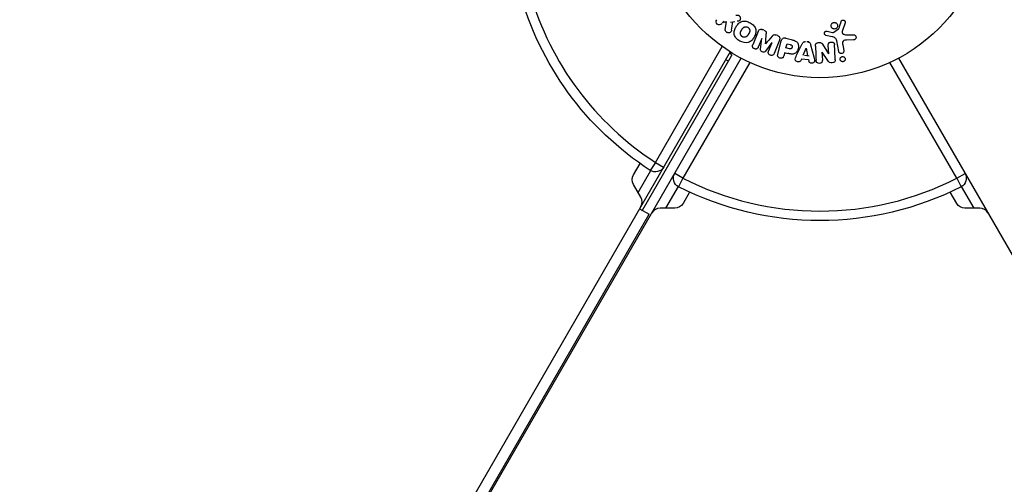
# Model space of a CAD drawing. Units: millimetres. Extents: x -4875 to 4654, y -4292 to 4107.
# Drawn here: x 830 to 1140, y -1985 to -1839 of the extents above; entities that cross this region are included whole.
import ezdxf

# ---------------------------------------------------------------- set-up
doc = ezdxf.new("R2010")
doc.units = ezdxf.units.MM
doc.header["$LTSCALE"] = 20
doc.layers.add('2d', color=230, linetype='Continuous')

msp = doc.modelspace()

# ---------------------------------------------------------------- linework, layer by layer
at = {"layer": '2d'}
for p, q in [((1051.31, -1839.82), (1051.85, -1839.2)), ((1051.74, -1839.43), (1052.68, -1839.41)), ((1052.23, -1841.78), (1052.58, -1839.42)), ((1053.86, -1839.48), (1055.24, -1839.32)), ((1089.92, -1839.7), (1089.05, -1842.46)), ((1064.38, -1842), (1063.98, -1841.84)), ((1068.72, -1843.75), (1068.32, -1843.59)), ((1085.85, -1844.11), (1083.88, -1843.67)), ((1084.27, -1842.37), (1085.92, -1842.72)), ((1086.34, -1842.7), (1087.85, -1841.6)), ((1090.21, -1843.49), (1092.62, -1843.45)), ((1063.71, -1844.66), (1062.61, -1847.39)), ((1063.35, -1848.05), (1063.73, -1844.67)), ((1066.91, -1845.96), (1064.84, -1848.65)), ((1065.83, -1848.69), (1066.93, -1845.96)), ((1069.28, -1845.16), (1067.58, -1849.39)), ((1068.77, -1849.55), (1069.85, -1845.5)), ((1071.24, -1844.51), (1073, -1844.98)), ((1071.33, -1847.59), (1071.67, -1846.33)), ((1071.67, -1846.33), (1072.66, -1846.59)), ((1074.69, -1849.95), (1076.44, -1846.35)), ((1078.51, -1845.73), (1077.86, -1845.67)), ((1079.08, -1846.6), (1080.1, -1850.47)), ((1082.84, -1846.46), (1084.75, -1849.43)), ((1084.77, -1849.43), (1084.65, -1846.78)), ((1087.92, -1848.74), (1087.32, -1845.36)), ((1089.18, -1846.6), (1089.51, -1848.46)), ((1092.53, -1845.08), (1090.42, -1845.13)), ((1053.79, -1848.87), (565.75, -2694.17)), ((1026.13, -1898.76), (1054.23, -1850.09)), ((1030.24, -1883.66), (1051.29, -1847.19)), ((1070.93, -1849.07), (1070.67, -1850.06)), ((1071.12, -1849.12), (1072.1, -1849.38)), ((1072.41, -1847.88), (1071.33, -1847.59)), ((1076.71, -1849.9), (1077.63, -1847.67)), ((1077.18, -1849.95), (1078.61, -1850.09)), ((1077.65, -1847.67), (1078.13, -1850.04)), ((1082.66, -1848.94), (1082.77, -1851.43)), ((1084.48, -1851.62), (1082.68, -1848.94)), ((569.21, -2696.17), (1057.25, -1850.87)), ((1059.95, -1852.19), (1038.9, -1888.66)), ((1053.23, -1851.82), (1052.37, -1851.32)), ((1076.2, -1851.13), (1076.01, -1851.58)), ((1078.39, -1851.34), (1076.2, -1851.13)), ((1078.38, -1851.28), (1078.48, -1851.76)), ((1125.1, -1888.66), (1104.05, -1852.19)), ((1106.75, -1850.87), (1594.79, -2696.17)), ((1023.34, -1887.6), (1025.41, -1884.01)), ((1030.24, -1883.66), (1028.6, -1886.17)), ((1030.24, -1883.66), (1032.83, -1885.16)), ((1024.78, -1893.1), (1028.74, -1886.26)), ((1038.9, -1888.66), (1036.3, -1887.16)), ((1125.1, -1888.66), (1127.7, -1887.16)), ((1038.9, -1888.66), (1037.53, -1891.33)), ((1125.1, -1888.66), (1126.47, -1891.33)), ((1025.65, -1894.6), (1023.34, -1890.6)), ((1037.4, -1891.26), (1033.44, -1898.1)), ((1041, -1893.01), (1038.93, -1896.6)), ((1125.07, -1896.6), (1123, -1893.01)), ((1130.56, -1898.1), (1126.6, -1891.26)), ((1025.27, -1898.26), (1028.3, -1900.01)), ((1036.33, -1898.1), (1031.71, -1898.1)), ((1132.29, -1898.1), (1127.67, -1898.1)), ((597.3, -2646.53), (1028.3, -1900.01))]:
    msp.add_line(p, q, dxfattribs=at)
msp.add_circle((1082, -1804), 53, dxfattribs=at)
at = {"layer": '2d', "extrusion": (0, 0, -1)}
for centre, radius, start, end in [((-1082, -1804), 98, 303.017, 344.7999), ((-1040.44, -1855.98), 15, 152.231, 156.8699), ((-1030.24, -1883.66), 3, 210, 303.017), ((-1038.9, -1888.66), 3, 296.983, 30), ((-1125.1, -1888.66), 3, 150, 243.017), ((-1025.94, -1889.1), 3, 330, 30), ((-1082, -1804), 98, 243.017, 296.983), ((-1036.33, -1895.1), 3, 210, 270), ((-1127.67, -1895.1), 3, 270, 330)]:
    msp.add_arc(centre, radius, start, end, dxfattribs=at)
at = {"layer": '2d'}
for centre, radius, start, end in [((1082, -1804), 95, 196.2947, 236.983), ((1082, -1804), 95, 243.017, 296.983), ((1023.05, -1896.1), 3, 330, 30), ((1031.71, -1901.1), 3, 90, 150), ((1132.29, -1901.1), 3, 30, 90)]:
    msp.add_arc(centre, radius, start, end, dxfattribs=at)
for points, knots in [([(1055.56, -1837.35), (1055.75, -1837.33), (1055.93, -1837.31), (1056.12, -1837.32), (1056.2, -1837.32), (1056.29, -1837.33), (1056.37, -1837.35), (1056.43, -1837.37), (1056.5, -1837.39), (1056.56, -1837.43), (1056.62, -1837.47), (1056.67, -1837.52), (1056.72, -1837.57), (1056.78, -1837.65), (1056.83, -1837.73), (1056.86, -1837.82), (1056.92, -1837.94), (1056.95, -1838.08), (1056.96, -1838.22), (1056.98, -1838.35), (1056.97, -1838.49), (1056.93, -1838.62), (1056.91, -1838.71), (1056.88, -1838.8), (1056.83, -1838.88), (1056.78, -1838.95), (1056.73, -1839), (1056.67, -1839.05), (1056.59, -1839.1), (1056.5, -1839.14), (1056.41, -1839.17), (1056.28, -1839.2), (1056.15, -1839.22), (1056.01, -1839.24)], [0, 0, 0, 0, 0.15747, 0.15747, 0.15747, 0.224864, 0.224864, 0.224864, 0.280831, 0.280831, 0.280831, 0.337178, 0.337178, 0.337178, 0.4143, 0.4143, 0.4143, 0.530418, 0.530418, 0.530418, 0.649048, 0.649048, 0.649048, 0.732954, 0.732954, 0.732954, 0.801253, 0.801253, 0.801253, 0.885427, 0.885427, 0.885427, 1, 1, 1, 1]), ([(1051.1, -1840.05), (1050.94, -1840.24), (1050.71, -1840.37), (1050.19, -1840.43), (1049.89, -1840.35), (1049.46, -1839.97), (1049.33, -1839.69), (1049.31, -1839.16), (1049.41, -1838.91), (1049.57, -1838.73)], [0, 0, 0, 0, 0.25, 0.25, 0.5, 0.5, 0.75, 0.75, 1, 1, 1, 1]), ([(1056.81, -1845.44), (1056.4, -1845.21), (1056.01, -1844.91), (1055.39, -1844.21), (1055.16, -1843.79), (1054.98, -1842.93), (1055.03, -1842.5), (1055.23, -1841.7), (1055.4, -1841.31), (1055.82, -1840.6), (1056.06, -1840.26), (1056.66, -1839.68), (1057.02, -1839.42), (1057.85, -1839.15), (1058.33, -1839.15), (1059.24, -1839.34), (1059.68, -1839.52), (1060.1, -1839.76)], [0.5, 0.5, 0.5, 0.5, 0.5625, 0.5625, 0.625, 0.625, 0.6875, 0.6875, 0.75, 0.75, 0.8125, 0.8125, 0.875, 0.875, 0.9375, 0.9375, 1, 1, 1, 1]), ([(1060.1, -1839.76), (1060.51, -1840), (1060.89, -1840.29), (1061.52, -1840.99), (1061.75, -1841.41), (1061.93, -1842.27), (1061.88, -1842.71), (1061.67, -1843.53), (1061.5, -1843.91), (1061.08, -1844.63), (1060.83, -1844.96), (1060.23, -1845.54), (1059.88, -1845.79), (1058.62, -1846.2), (1057.62, -1845.91), (1056.81, -1845.44)], [0, 0, 0, 0, 0.0625, 0.0625, 0.125, 0.125, 0.1875, 0.1875, 0.25, 0.25, 0.3125, 0.3125, 0.375, 0.375, 0.5, 0.5, 0.5, 0.5]), ([(1087.26, -1841.38), (1087.18, -1841.45), (1087.09, -1841.51), (1086.99, -1841.56), (1086.89, -1841.61), (1086.78, -1841.64), (1086.67, -1841.66), (1086.57, -1841.67), (1086.46, -1841.67), (1086.35, -1841.65), (1086.25, -1841.63), (1086.14, -1841.59), (1086.05, -1841.54), (1085.96, -1841.49), (1085.87, -1841.42), (1085.8, -1841.34), (1085.72, -1841.26), (1085.65, -1841.17), (1085.61, -1841.06), (1085.56, -1840.95), (1085.52, -1840.84), (1085.51, -1840.72), (1085.5, -1840.59), (1085.52, -1840.46), (1085.55, -1840.34), (1085.59, -1840.22), (1085.64, -1840.1), (1085.72, -1840), (1085.75, -1839.96), (1085.79, -1839.92), (1085.83, -1839.88)], [0, 0, 0, 0, 0.0492127, 0.0492127, 0.0492127, 0.0985629, 0.0985629, 0.0985629, 0.1461901, 0.1461901, 0.1461901, 0.1936729, 0.1936729, 0.1936729, 0.2434261, 0.2434261, 0.2434261, 0.2970519, 0.2970519, 0.2970519, 0.3548805, 0.3548805, 0.3548805, 0.415485, 0.415485, 0.415485, 0.4757831, 0.4757831, 0.4757831, 0.5, 0.5, 0.5, 0.5]), ([(1085.83, -1839.88), (1085.88, -1839.83), (1085.94, -1839.79), (1086, -1839.75), (1086.1, -1839.69), (1086.21, -1839.64), (1086.32, -1839.62), (1086.43, -1839.59), (1086.54, -1839.59), (1086.65, -1839.6), (1086.75, -1839.61), (1086.86, -1839.64), (1086.95, -1839.68), (1087.05, -1839.72), (1087.14, -1839.78), (1087.22, -1839.85), (1087.31, -1839.92), (1087.38, -1840.01), (1087.44, -1840.1), (1087.5, -1840.21), (1087.54, -1840.32), (1087.56, -1840.43), (1087.58, -1840.56), (1087.59, -1840.68), (1087.56, -1840.81), (1087.54, -1840.93), (1087.5, -1841.05), (1087.43, -1841.17), (1087.38, -1841.24), (1087.33, -1841.31), (1087.26, -1841.38)], [0.5, 0.5, 0.5, 0.5, 0.5325, 0.5325, 0.5325, 0.5843306, 0.5843306, 0.5843306, 0.6325858, 0.6325858, 0.6325858, 0.6798809, 0.6798809, 0.6798809, 0.7287596, 0.7287596, 0.7287596, 0.781079, 0.781079, 0.781079, 0.8376169, 0.8376169, 0.8376169, 0.8975665, 0.8975665, 0.8975665, 0.9583179, 0.9583179, 0.9583179, 1, 1, 1, 1]), ([(1088.63, -1839.31), (1088.66, -1839.23), (1088.7, -1839.15), (1088.75, -1839.08), (1088.79, -1839.03), (1088.84, -1838.98), (1088.89, -1838.95), (1088.95, -1838.91), (1089.01, -1838.88), (1089.08, -1838.86), (1089.14, -1838.84), (1089.21, -1838.83), (1089.28, -1838.83), (1089.35, -1838.83), (1089.43, -1838.84), (1089.5, -1838.86), (1089.56, -1838.89), (1089.62, -1838.92), (1089.67, -1838.96), (1089.72, -1839), (1089.77, -1839.05), (1089.81, -1839.11), (1089.86, -1839.18), (1089.9, -1839.25), (1089.92, -1839.33), (1089.95, -1839.41), (1089.95, -1839.5), (1089.95, -1839.58), (1089.94, -1839.62), (1089.93, -1839.66), (1089.92, -1839.7)], [0, 0, 0, 0, 0.121966, 0.121966, 0.121966, 0.214779, 0.214779, 0.214779, 0.307643, 0.307643, 0.307643, 0.401902, 0.401902, 0.401902, 0.50199, 0.50199, 0.50199, 0.594015, 0.594015, 0.594015, 0.695052, 0.695052, 0.695052, 0.816614, 0.816614, 0.816614, 0.940808, 0.940808, 0.940808, 1, 1, 1, 1]), ([(1054.19, -1842.05), (1054.17, -1842.18), (1054.14, -1842.31), (1054.08, -1842.43), (1054.03, -1842.52), (1053.96, -1842.61), (1053.88, -1842.67), (1053.8, -1842.74), (1053.7, -1842.79), (1053.6, -1842.83), (1053.49, -1842.87), (1053.36, -1842.89), (1053.24, -1842.89), (1053.12, -1842.89), (1052.99, -1842.86), (1052.88, -1842.81), (1052.78, -1842.77), (1052.69, -1842.72), (1052.6, -1842.65), (1052.52, -1842.58), (1052.44, -1842.5), (1052.38, -1842.41), (1052.32, -1842.32), (1052.27, -1842.22), (1052.25, -1842.12), (1052.22, -1842.03), (1052.21, -1841.94), (1052.22, -1841.85), (1052.22, -1841.83), (1052.22, -1841.8), (1052.23, -1841.78)], [0, 0, 0, 0, 0.137001, 0.137001, 0.137001, 0.246393, 0.246393, 0.246393, 0.354986, 0.354986, 0.354986, 0.477177, 0.477177, 0.477177, 0.591071, 0.591071, 0.591071, 0.686744, 0.686744, 0.686744, 0.786579, 0.786579, 0.786579, 0.884953, 0.884953, 0.884953, 0.973899, 0.973899, 0.973899, 1, 1, 1, 1]), ([(1057.58, -1844.1), (1057.54, -1844.07), (1057.47, -1844.03), (1057.41, -1843.97), (1057.37, -1843.94), (1057.35, -1843.92), (1057.29, -1843.86), (1057.26, -1843.82), (1057.19, -1843.73), (1057.16, -1843.68), (1057.09, -1843.54), (1057.05, -1843.45), (1057.01, -1843.3), (1057, -1843.25), (1056.98, -1843.15), (1056.98, -1843.1), (1056.98, -1843), (1056.98, -1842.93), (1057, -1842.84), (1057, -1842.81), (1057.01, -1842.78), (1057.01, -1842.77), (1057.02, -1842.71), (1057.04, -1842.65), (1057.07, -1842.57), (1057.09, -1842.53), (1057.1, -1842.51), (1057.1, -1842.49), (1057.12, -1842.45), (1057.15, -1842.38), (1057.19, -1842.31), (1057.21, -1842.27), (1057.22, -1842.25), (1057.23, -1842.24), (1057.24, -1842.21), (1057.26, -1842.18), (1057.28, -1842.14), (1057.29, -1842.12), (1057.29, -1842.11), (1057.3, -1842.1), (1057.31, -1842.08), (1057.34, -1842.04), (1057.39, -1841.94), (1057.41, -1841.9), (1057.43, -1841.87), (1057.44, -1841.86), (1057.44, -1841.86), (1057.44, -1841.86), (1057.46, -1841.83), (1057.48, -1841.79), (1057.5, -1841.76), (1057.51, -1841.75), (1057.51, -1841.74), (1057.52, -1841.73), (1057.55, -1841.68), (1057.59, -1841.62), (1057.64, -1841.55), (1057.66, -1841.52), (1057.67, -1841.5), (1057.67, -1841.5), (1057.71, -1841.45), (1057.76, -1841.39), (1057.82, -1841.33), (1057.84, -1841.3), (1057.86, -1841.29), (1057.87, -1841.28), (1057.91, -1841.24), (1057.95, -1841.2), (1058.03, -1841.15), (1058.07, -1841.12), (1058.2, -1841.05), (1058.29, -1841.01), (1058.44, -1840.97), (1058.49, -1840.96), (1058.59, -1840.95), (1058.64, -1840.94), (1058.75, -1840.94), (1058.83, -1840.95), (1058.91, -1840.96), (1058.96, -1840.97), (1058.99, -1840.97), (1059.13, -1841.01), (1059.23, -1841.05), (1059.32, -1841.1)], [0.5005005, 0.5005005, 0.5005005, 0.5005005, 0.5161098, 0.5239145, 0.5239145, 0.5317192, 0.5317192, 0.5473285, 0.5473285, 0.5629379, 0.5629379, 0.5941566, 0.5941566, 0.609766, 0.609766, 0.6253754, 0.6253754, 0.6409847, 0.6487894, 0.6526917, 0.6526917, 0.6565941, 0.6565941, 0.6722034, 0.6800081, 0.6839105, 0.6839105, 0.6878128, 0.6878128, 0.7034222, 0.7112268, 0.7151292, 0.7151292, 0.7190315, 0.7190315, 0.7268362, 0.7307385, 0.7326897, 0.7326897, 0.7346409, 0.7346409, 0.7502502, 0.7502502, 0.7580549, 0.7619573, 0.7639084, 0.7639084, 0.7658596, 0.7658596, 0.7736643, 0.7775666, 0.7795178, 0.7795178, 0.781469, 0.781469, 0.7970783, 0.804883, 0.8087853, 0.8087853, 0.8126877, 0.8126877, 0.828297, 0.8361017, 0.8400041, 0.8400041, 0.8439064, 0.8439064, 0.8595158, 0.8595158, 0.8751251, 0.8751251, 0.9063438, 0.9063438, 0.9219532, 0.9219532, 0.9375626, 0.9375626, 0.9531719, 0.9609766, 0.9609766, 0.9687813, 0.9687813, 1, 1, 1, 1]), ([(1059.32, -1841.1), (1059.37, -1841.13), (1059.41, -1841.16), (1059.5, -1841.23), (1059.54, -1841.27), (1059.62, -1841.35), (1059.65, -1841.39), (1059.72, -1841.47), (1059.75, -1841.52), (1059.82, -1841.66), (1059.86, -1841.76), (1059.9, -1841.91), (1059.92, -1841.98), (1059.93, -1842.06), (1059.93, -1842.11), (1059.93, -1842.14), (1059.93, -1842.21), (1059.93, -1842.28), (1059.91, -1842.37), (1059.91, -1842.4), (1059.9, -1842.43), (1059.9, -1842.44), (1059.88, -1842.5), (1059.87, -1842.56), (1059.84, -1842.65), (1059.82, -1842.68), (1059.81, -1842.71), (1059.81, -1842.72), (1059.79, -1842.77), (1059.76, -1842.83), (1059.72, -1842.91), (1059.7, -1842.95), (1059.69, -1842.97), (1059.68, -1842.98), (1059.68, -1842.98), (1059.66, -1843.01), (1059.65, -1843.04), (1059.63, -1843.07), (1059.62, -1843.09), (1059.61, -1843.1), (1059.61, -1843.11), (1059.6, -1843.12), (1059.59, -1843.15), (1059.57, -1843.18), (1059.55, -1843.21), (1059.54, -1843.23), (1059.51, -1843.27), (1059.49, -1843.31), (1059.47, -1843.34), (1059.47, -1843.35), (1059.46, -1843.36), (1059.46, -1843.36), (1059.45, -1843.39), (1059.43, -1843.42), (1059.41, -1843.45), (1059.4, -1843.47), (1059.39, -1843.48), (1059.36, -1843.53), (1059.31, -1843.6), (1059.27, -1843.67), (1059.25, -1843.69), (1059.23, -1843.71), (1059.23, -1843.72), (1059.19, -1843.77), (1059.14, -1843.83), (1059.09, -1843.89), (1059.06, -1843.91), (1059.04, -1843.93), (1059.04, -1843.93), (1058.99, -1843.98), (1058.95, -1844.01), (1058.87, -1844.06), (1058.83, -1844.09), (1058.71, -1844.16), (1058.61, -1844.2), (1058.46, -1844.24), (1058.41, -1844.24), (1058.31, -1844.26), (1058.26, -1844.26), (1058.15, -1844.26), (1058.07, -1844.26), (1057.99, -1844.25), (1057.94, -1844.24), (1057.91, -1844.23), (1057.78, -1844.2), (1057.68, -1844.16), (1057.58, -1844.1)], [0, 0, 0, 0, 0.0156406, 0.0156406, 0.0312813, 0.0312813, 0.0469219, 0.0469219, 0.0625626, 0.0625626, 0.0938438, 0.0938438, 0.1094845, 0.1173048, 0.1173048, 0.1251251, 0.1251251, 0.1407658, 0.1485861, 0.1524962, 0.1524962, 0.1564064, 0.1564064, 0.172047, 0.1798674, 0.1837775, 0.1837775, 0.1876877, 0.1876877, 0.2033283, 0.2111486, 0.2150588, 0.2170139, 0.2170139, 0.218969, 0.218969, 0.2267893, 0.2306994, 0.2326545, 0.2326545, 0.2346096, 0.2346096, 0.2424299, 0.2463401, 0.2463401, 0.2502502, 0.2502502, 0.2580706, 0.2619807, 0.2639358, 0.2639358, 0.2658909, 0.2658909, 0.2737112, 0.2776214, 0.2776214, 0.2815315, 0.2815315, 0.2971722, 0.3049925, 0.3089026, 0.3089026, 0.3128128, 0.3128128, 0.3284534, 0.3362738, 0.3401839, 0.3401839, 0.3440941, 0.3440941, 0.3597347, 0.3597347, 0.3753754, 0.3753754, 0.4066566, 0.4066566, 0.4222973, 0.4222973, 0.4379379, 0.4379379, 0.4535785, 0.4613989, 0.4613989, 0.4692192, 0.4692192, 0.5005005, 0.5005005, 0.5005005, 0.5005005]), ([(1062.57, -1842.45), (1062.63, -1842.31), (1062.71, -1842.18), (1062.81, -1842.07), (1062.89, -1841.99), (1062.98, -1841.92), (1063.08, -1841.86), (1063.18, -1841.81), (1063.3, -1841.78), (1063.42, -1841.76), (1063.53, -1841.75), (1063.65, -1841.76), (1063.76, -1841.78), (1063.85, -1841.79), (1063.94, -1841.82), (1064.03, -1841.86)], [0, 0, 0, 0, 0.270608, 0.270608, 0.270608, 0.467141, 0.467141, 0.467141, 0.66447, 0.66447, 0.66447, 0.851846, 0.851846, 0.851846, 1, 1, 1, 1]), ([(1064.43, -1842.02), (1064.56, -1842.07), (1064.68, -1842.13), (1064.79, -1842.21), (1064.86, -1842.26), (1064.92, -1842.32), (1064.97, -1842.38), (1065.02, -1842.45), (1065.06, -1842.52), (1065.08, -1842.6), (1065.12, -1842.73), (1065.12, -1842.87), (1065.12, -1843.01), (1065.12, -1843.07), (1065.11, -1843.14), (1065.11, -1843.2)], [0, 0, 0, 0, 0.262144, 0.262144, 0.262144, 0.418954, 0.418954, 0.418954, 0.577827, 0.577827, 0.577827, 0.864518, 0.864518, 0.864518, 1, 1, 1, 1]), ([(1066.94, -1843.94), (1067.02, -1843.85), (1067.1, -1843.75), (1067.2, -1843.67), (1067.26, -1843.6), (1067.34, -1843.55), (1067.43, -1843.51), (1067.49, -1843.47), (1067.56, -1843.45), (1067.64, -1843.45), (1067.73, -1843.44), (1067.83, -1843.44), (1067.92, -1843.46), (1068.03, -1843.48), (1068.14, -1843.52), (1068.25, -1843.56)], [0, 0, 0, 0, 0.262214, 0.262214, 0.262214, 0.45352, 0.45352, 0.45352, 0.59911, 0.59911, 0.59911, 0.778355, 0.778355, 0.778355, 1, 1, 1, 1]), ([(1068.65, -1843.72), (1068.77, -1843.77), (1068.89, -1843.84), (1068.99, -1843.92), (1069.1, -1844.01), (1069.18, -1844.11), (1069.25, -1844.22), (1069.31, -1844.31), (1069.35, -1844.42), (1069.37, -1844.53), (1069.39, -1844.63), (1069.39, -1844.74), (1069.37, -1844.85), (1069.36, -1844.96), (1069.33, -1845.06), (1069.28, -1845.16)], [0, 0, 0, 0, 0.211935, 0.211935, 0.211935, 0.42554, 0.42554, 0.42554, 0.616183, 0.616183, 0.616183, 0.804578, 0.804578, 0.804578, 1, 1, 1, 1]), ([(1083.88, -1843.67), (1083.82, -1843.66), (1083.77, -1843.63), (1083.72, -1843.6), (1083.67, -1843.57), (1083.62, -1843.53), (1083.58, -1843.49), (1083.53, -1843.42), (1083.48, -1843.35), (1083.45, -1843.27), (1083.42, -1843.19), (1083.41, -1843.11), (1083.4, -1843.02), (1083.4, -1842.93), (1083.42, -1842.84), (1083.45, -1842.76), (1083.48, -1842.69), (1083.53, -1842.62), (1083.58, -1842.56), (1083.64, -1842.5), (1083.71, -1842.44), (1083.79, -1842.4), (1083.84, -1842.38), (1083.9, -1842.36), (1083.96, -1842.35), (1084.04, -1842.34), (1084.12, -1842.34), (1084.19, -1842.35), (1084.22, -1842.36), (1084.24, -1842.36), (1084.27, -1842.37)], [0, 0, 0, 0, 0.082221, 0.082221, 0.082221, 0.163511, 0.163511, 0.163511, 0.287426, 0.287426, 0.287426, 0.413061, 0.413061, 0.413061, 0.546586, 0.546586, 0.546586, 0.661904, 0.661904, 0.661904, 0.780544, 0.780544, 0.780544, 0.862621, 0.862621, 0.862621, 0.966358, 0.966358, 0.966358, 1, 1, 1, 1]), ([(1085.92, -1842.72), (1085.96, -1842.72), (1086, -1842.73), (1086.04, -1842.74), (1086.08, -1842.75), (1086.13, -1842.76), (1086.18, -1842.75), (1086.21, -1842.75), (1086.24, -1842.75), (1086.27, -1842.73), (1086.29, -1842.73), (1086.32, -1842.71), (1086.34, -1842.7)], [0, 0, 0, 0, 0.271486, 0.271486, 0.271486, 0.613888, 0.613888, 0.613888, 0.826923, 0.826923, 0.826923, 1, 1, 1, 1]), ([(1087.85, -1841.6), (1087.87, -1841.59), (1087.88, -1841.57), (1087.89, -1841.56), (1087.9, -1841.54), (1087.91, -1841.53), (1087.92, -1841.51)], [0, 0, 0, 0, 0.529214, 0.529214, 0.529214, 1, 1, 1, 1]), ([(1089.05, -1842.46), (1089.02, -1842.55), (1089.01, -1842.64), (1089.01, -1842.73), (1089.02, -1842.81), (1089.05, -1842.9), (1089.09, -1842.97), (1089.12, -1843.03), (1089.17, -1843.09), (1089.23, -1843.14), (1089.31, -1843.22), (1089.42, -1843.29), (1089.53, -1843.34), (1089.69, -1843.41), (1089.87, -1843.46), (1090.05, -1843.48), (1090.1, -1843.49), (1090.15, -1843.49), (1090.21, -1843.49)], [0, 0, 0, 0, 0.155271, 0.155271, 0.155271, 0.300602, 0.300602, 0.300602, 0.425017, 0.425017, 0.425017, 0.625972, 0.625972, 0.625972, 0.919161, 0.919161, 0.919161, 1, 1, 1, 1]), ([(1092.62, -1843.45), (1092.69, -1843.44), (1092.76, -1843.46), (1092.83, -1843.48), (1092.89, -1843.5), (1092.95, -1843.53), (1093.01, -1843.57), (1093.09, -1843.63), (1093.16, -1843.7), (1093.22, -1843.78), (1093.28, -1843.86), (1093.32, -1843.96), (1093.35, -1844.05), (1093.38, -1844.16), (1093.39, -1844.27), (1093.38, -1844.38), (1093.36, -1844.48), (1093.33, -1844.58), (1093.28, -1844.67), (1093.23, -1844.76), (1093.16, -1844.84), (1093.08, -1844.91), (1093.03, -1844.95), (1092.96, -1844.99), (1092.89, -1845.02), (1092.8, -1845.05), (1092.71, -1845.07), (1092.62, -1845.08), (1092.59, -1845.08), (1092.56, -1845.08), (1092.53, -1845.08)], [0, 0, 0, 0, 0.078905, 0.078905, 0.078905, 0.156895, 0.156895, 0.156895, 0.278767, 0.278767, 0.278767, 0.402824, 0.402824, 0.402824, 0.540222, 0.540222, 0.540222, 0.661123, 0.661123, 0.661123, 0.781936, 0.781936, 0.781936, 0.864404, 0.864404, 0.864404, 0.968184, 0.968184, 0.968184, 1, 1, 1, 1]), ([(1062.61, -1847.39), (1062.56, -1847.51), (1062.5, -1847.64), (1062.4, -1847.74), (1062.34, -1847.8), (1062.27, -1847.85), (1062.19, -1847.89), (1062.11, -1847.93), (1062.02, -1847.95), (1061.92, -1847.96), (1061.83, -1847.97), (1061.72, -1847.97), (1061.62, -1847.95), (1061.51, -1847.93), (1061.4, -1847.9), (1061.3, -1847.85), (1061.21, -1847.8), (1061.12, -1847.73), (1061.04, -1847.66), (1060.96, -1847.59), (1060.9, -1847.5), (1060.85, -1847.41), (1060.8, -1847.32), (1060.78, -1847.23), (1060.77, -1847.13), (1060.76, -1847.03), (1060.78, -1846.93), (1060.81, -1846.84), (1060.83, -1846.78), (1060.85, -1846.73), (1060.87, -1846.68)], [0, 0, 0, 0, 0.149557, 0.149557, 0.149557, 0.240892, 0.240892, 0.240892, 0.331834, 0.331834, 0.331834, 0.428634, 0.428634, 0.428634, 0.53396, 0.53396, 0.53396, 0.633918, 0.633918, 0.633918, 0.73669, 0.73669, 0.73669, 0.833499, 0.833499, 0.833499, 0.94118, 0.94118, 0.94118, 1, 1, 1, 1]), ([(1069.85, -1845.5), (1069.9, -1845.32), (1069.96, -1845.13), (1070.06, -1844.96), (1070.11, -1844.86), (1070.18, -1844.77), (1070.26, -1844.69), (1070.33, -1844.63), (1070.4, -1844.57), (1070.49, -1844.53), (1070.57, -1844.49), (1070.67, -1844.47), (1070.77, -1844.46), (1070.88, -1844.45), (1071.01, -1844.46), (1071.13, -1844.48), (1071.16, -1844.49), (1071.2, -1844.5), (1071.24, -1844.51)], [0, 0, 0, 0, 0.31317, 0.31317, 0.31317, 0.49167, 0.49167, 0.49167, 0.632378, 0.632378, 0.632378, 0.773792, 0.773792, 0.773792, 0.946691, 0.946691, 0.946691, 1, 1, 1, 1]), ([(1073, -1844.98), (1073.36, -1845.08), (1073.71, -1845.18), (1074.39, -1845.47), (1074.71, -1845.67), (1075.12, -1846.23), (1075.22, -1846.56), (1075.28, -1847.21), (1075.25, -1847.54), (1075.09, -1848.17), (1074.96, -1848.47), (1074.6, -1849.02), (1074.37, -1849.27), (1073.74, -1849.58), (1073.36, -1849.61), (1072.63, -1849.52), (1072.27, -1849.43), (1071.91, -1849.33)], [0, 0, 0, 0, 0.125, 0.125, 0.25, 0.25, 0.375, 0.375, 0.5, 0.5, 0.625, 0.625, 0.75, 0.75, 0.875, 0.875, 1, 1, 1, 1]), ([(1072.66, -1846.59), (1072.69, -1846.6), (1072.73, -1846.61), (1072.77, -1846.62), (1072.79, -1846.63), (1072.79, -1846.63), (1072.8, -1846.63), (1072.8, -1846.63), (1072.83, -1846.64), (1072.87, -1846.65), (1072.91, -1846.67), (1072.93, -1846.67), (1072.94, -1846.68), (1072.94, -1846.68), (1072.98, -1846.69), (1073.01, -1846.71), (1073.04, -1846.73), (1073.07, -1846.74), (1073.07, -1846.74), (1073.13, -1846.78), (1073.17, -1846.81), (1073.21, -1846.87), (1073.23, -1846.9), (1073.24, -1846.93), (1073.25, -1846.95), (1073.25, -1846.97), (1073.26, -1847), (1073.27, -1847.03), (1073.27, -1847.06), (1073.28, -1847.09), (1073.28, -1847.1), (1073.28, -1847.13), (1073.28, -1847.15), (1073.28, -1847.2), (1073.28, -1847.22), (1073.27, -1847.29), (1073.26, -1847.34), (1073.25, -1847.4), (1073.24, -1847.42), (1073.23, -1847.47), (1073.22, -1847.49), (1073.21, -1847.53), (1073.2, -1847.56), (1073.18, -1847.59), (1073.17, -1847.61), (1073.17, -1847.62), (1073.15, -1847.65), (1073.13, -1847.68), (1073.12, -1847.71), (1073.1, -1847.73), (1073.1, -1847.74), (1073.07, -1847.77), (1073.05, -1847.79), (1073.03, -1847.82), (1073.01, -1847.83), (1073, -1847.84), (1072.97, -1847.86), (1072.95, -1847.87), (1072.91, -1847.89), (1072.88, -1847.9), (1072.84, -1847.92), (1072.8, -1847.92), (1072.76, -1847.93), (1072.74, -1847.93), (1072.72, -1847.93), (1072.69, -1847.93), (1072.65, -1847.93), (1072.61, -1847.92), (1072.59, -1847.92), (1072.57, -1847.92), (1072.51, -1847.91), (1072.46, -1847.9), (1072.41, -1847.88)], [0, 0, 0, 0, 0.03125, 0.046875, 0.054688, 0.058594, 0.058594, 0.0625, 0.0625, 0.09375, 0.109375, 0.117188, 0.117188, 0.125, 0.125, 0.15625, 0.171875, 0.171875, 0.1875, 0.1875, 0.25, 0.25, 0.28125, 0.296875, 0.296875, 0.3125, 0.3125, 0.34375, 0.359375, 0.359375, 0.375, 0.375, 0.40625, 0.40625, 0.4375, 0.4375, 0.5, 0.5, 0.53125, 0.53125, 0.5625, 0.5625, 0.59375, 0.609375, 0.609375, 0.625, 0.625, 0.65625, 0.671875, 0.671875, 0.6875, 0.6875, 0.71875, 0.734375, 0.734375, 0.75, 0.75, 0.78125, 0.78125, 0.8125, 0.8125, 0.84375, 0.859375, 0.859375, 0.875, 0.875, 0.90625, 0.921875, 0.921875, 0.9375, 0.9375, 1, 1, 1, 1]), ([(1076.44, -1846.35), (1076.49, -1846.25), (1076.54, -1846.15), (1076.61, -1846.05), (1076.67, -1845.96), (1076.76, -1845.87), (1076.85, -1845.8), (1076.93, -1845.74), (1077.02, -1845.7), (1077.11, -1845.67), (1077.2, -1845.64), (1077.3, -1845.63), (1077.4, -1845.63), (1077.44, -1845.63), (1077.47, -1845.63), (1077.51, -1845.63)], [0, 0, 0, 0, 0.258514, 0.258514, 0.258514, 0.521139, 0.521139, 0.521139, 0.723781, 0.723781, 0.723781, 0.926502, 0.926502, 0.926502, 1, 1, 1, 1]), ([(1078.16, -1845.7), (1078.26, -1845.71), (1078.37, -1845.73), (1078.46, -1845.77), (1078.56, -1845.81), (1078.64, -1845.86), (1078.72, -1845.93), (1078.79, -1845.99), (1078.85, -1846.06), (1078.89, -1846.14), (1078.98, -1846.28), (1079.04, -1846.44), (1079.08, -1846.6)], [0, 0, 0, 0, 0.210571, 0.210571, 0.210571, 0.422328, 0.422328, 0.422328, 0.621156, 0.621156, 0.621156, 1, 1, 1, 1]), ([(1080.6, -1847.03), (1080.6, -1846.87), (1080.6, -1846.72), (1080.64, -1846.57), (1080.66, -1846.49), (1080.69, -1846.41), (1080.74, -1846.34), (1080.79, -1846.27), (1080.85, -1846.21), (1080.92, -1846.16), (1081.01, -1846.1), (1081.11, -1846.05), (1081.22, -1846.02), (1081.4, -1845.96), (1081.59, -1845.93), (1081.78, -1845.93), (1081.91, -1845.92), (1082.05, -1845.93), (1082.18, -1845.96), (1082.28, -1845.98), (1082.38, -1846.02), (1082.46, -1846.07), (1082.55, -1846.12), (1082.62, -1846.19), (1082.69, -1846.26), (1082.74, -1846.32), (1082.8, -1846.39), (1082.84, -1846.46)], [0, 0, 0, 0, 0.1575, 0.1575, 0.1575, 0.241033, 0.241033, 0.241033, 0.325709, 0.325709, 0.325709, 0.429473, 0.429473, 0.429473, 0.603377, 0.603377, 0.603377, 0.728155, 0.728155, 0.728155, 0.821685, 0.821685, 0.821685, 0.914881, 0.914881, 0.914881, 1, 1, 1, 1]), ([(1084.65, -1846.78), (1084.65, -1846.63), (1084.65, -1846.48), (1084.69, -1846.33), (1084.71, -1846.26), (1084.74, -1846.19), (1084.79, -1846.12), (1084.83, -1846.06), (1084.89, -1846), (1084.96, -1845.95), (1085.05, -1845.9), (1085.14, -1845.85), (1085.25, -1845.82), (1085.37, -1845.78), (1085.51, -1845.76), (1085.64, -1845.76), (1085.78, -1845.76), (1085.92, -1845.78), (1086.04, -1845.82), (1086.14, -1845.85), (1086.22, -1845.89), (1086.3, -1845.94), (1086.36, -1845.99), (1086.42, -1846.04), (1086.46, -1846.1), (1086.52, -1846.18), (1086.55, -1846.27), (1086.57, -1846.35), (1086.6, -1846.46), (1086.62, -1846.58), (1086.62, -1846.69)], [0, 0, 0, 0, 0.149047, 0.149047, 0.149047, 0.224258, 0.224258, 0.224258, 0.300011, 0.300011, 0.300011, 0.394683, 0.394683, 0.394683, 0.514913, 0.514913, 0.514913, 0.635701, 0.635701, 0.635701, 0.72283, 0.72283, 0.72283, 0.796261, 0.796261, 0.796261, 0.886016, 0.886016, 0.886016, 1, 1, 1, 1]), ([(1087.32, -1845.36), (1087.27, -1845.03), (1087.14, -1844.71), (1086.58, -1844.28), (1086.21, -1844.19), (1085.85, -1844.11)], [0, 0, 0, 0, 0.5, 0.5, 1, 1, 1, 1]), ([(1090.42, -1845.13), (1090.22, -1845.14), (1090.01, -1845.15), (1089.6, -1845.24), (1089.4, -1845.34), (1089.17, -1845.66), (1089.14, -1845.86), (1089.13, -1846.23), (1089.15, -1846.41), (1089.18, -1846.6)], [0, 0, 0, 0, 0.25, 0.25, 0.5, 0.5, 0.75, 0.75, 1, 1, 1, 1]), ([(1064.84, -1848.65), (1064.73, -1848.79), (1064.61, -1848.91), (1064.26, -1849.01), (1064.06, -1848.97), (1063.7, -1848.82), (1063.52, -1848.72), (1063.33, -1848.4), (1063.33, -1848.22), (1063.35, -1848.05)], [0, 0, 0, 0, 0.25, 0.25, 0.5, 0.5, 0.75, 0.75, 1, 1, 1, 1]), ([(1067.58, -1849.39), (1067.53, -1849.52), (1067.46, -1849.65), (1067.37, -1849.75), (1067.31, -1849.81), (1067.24, -1849.86), (1067.17, -1849.89), (1067.09, -1849.93), (1067.01, -1849.95), (1066.92, -1849.97), (1066.83, -1849.98), (1066.73, -1849.98), (1066.64, -1849.97), (1066.53, -1849.95), (1066.42, -1849.92), (1066.32, -1849.88), (1066.22, -1849.84), (1066.13, -1849.78), (1066.05, -1849.71), (1065.97, -1849.64), (1065.9, -1849.56), (1065.85, -1849.47), (1065.79, -1849.38), (1065.76, -1849.28), (1065.74, -1849.18), (1065.73, -1849.1), (1065.74, -1849.02), (1065.75, -1848.93), (1065.77, -1848.85), (1065.8, -1848.77), (1065.83, -1848.69)], [0, 0, 0, 0, 0.149412, 0.149412, 0.149412, 0.234669, 0.234669, 0.234669, 0.319552, 0.319552, 0.319552, 0.409122, 0.409122, 0.409122, 0.510496, 0.510496, 0.510496, 0.610839, 0.610839, 0.610839, 0.713767, 0.713767, 0.713767, 0.817551, 0.817551, 0.817551, 0.907085, 0.907085, 0.907085, 1, 1, 1, 1]), ([(1070.67, -1850.06), (1070.63, -1850.21), (1070.58, -1850.35), (1070.49, -1850.48), (1070.44, -1850.56), (1070.37, -1850.64), (1070.29, -1850.7), (1070.2, -1850.76), (1070.11, -1850.8), (1070.01, -1850.83), (1069.9, -1850.86), (1069.79, -1850.88), (1069.68, -1850.87), (1069.57, -1850.87), (1069.46, -1850.85), (1069.35, -1850.81), (1069.26, -1850.78), (1069.17, -1850.73), (1069.1, -1850.67), (1069.01, -1850.61), (1068.94, -1850.54), (1068.88, -1850.46), (1068.82, -1850.38), (1068.77, -1850.28), (1068.74, -1850.19), (1068.71, -1850.1), (1068.7, -1850), (1068.71, -1849.91), (1068.71, -1849.79), (1068.73, -1849.67), (1068.77, -1849.55)], [0, 0, 0, 0, 0.150582, 0.150582, 0.150582, 0.244297, 0.244297, 0.244297, 0.338108, 0.338108, 0.338108, 0.43157, 0.43157, 0.43157, 0.526276, 0.526276, 0.526276, 0.608642, 0.608642, 0.608642, 0.696468, 0.696468, 0.696468, 0.792269, 0.792269, 0.792269, 0.881826, 0.881826, 0.881826, 1, 1, 1, 1]), ([(1076.01, -1851.58), (1075.9, -1851.85), (1075.56, -1852.01), (1075.05, -1852.01), (1074.88, -1851.99), (1074.57, -1851.85), (1074.44, -1851.74), (1074.21, -1851.34), (1074.24, -1851.03), (1074.43, -1850.48), (1074.56, -1850.21), (1074.69, -1849.95)], [0, 0, 0, 0, 0.25, 0.25, 0.375, 0.375, 0.5, 0.5, 0.75, 0.75, 1, 1, 1, 1]), ([(1089.51, -1848.46), (1089.53, -1848.56), (1089.52, -1848.67), (1089.5, -1848.77), (1089.48, -1848.87), (1089.44, -1848.97), (1089.38, -1849.06), (1089.33, -1849.14), (1089.25, -1849.22), (1089.17, -1849.27), (1089.09, -1849.32), (1089, -1849.36), (1088.91, -1849.39), (1088.84, -1849.41), (1088.75, -1849.41), (1088.67, -1849.41), (1088.59, -1849.41), (1088.51, -1849.39), (1088.44, -1849.36), (1088.37, -1849.34), (1088.29, -1849.3), (1088.23, -1849.25), (1088.16, -1849.2), (1088.1, -1849.14), (1088.06, -1849.07), (1088, -1849), (1087.96, -1848.91), (1087.94, -1848.82), (1087.93, -1848.8), (1087.92, -1848.77), (1087.92, -1848.74)], [0, 0, 0, 0, 0.128283, 0.128283, 0.128283, 0.257197, 0.257197, 0.257197, 0.376438, 0.376438, 0.376438, 0.47937, 0.47937, 0.47937, 0.570293, 0.570293, 0.570293, 0.657943, 0.657943, 0.657943, 0.74995, 0.74995, 0.74995, 0.851832, 0.851832, 0.851832, 0.966572, 0.966572, 0.966572, 1, 1, 1, 1]), ([(1080.1, -1850.47), (1080.18, -1850.76), (1080.26, -1851.04), (1080.34, -1851.62), (1080.31, -1851.93), (1079.9, -1852.39), (1079.52, -1852.46), (1078.86, -1852.33), (1078.56, -1852.11), (1078.5, -1851.82)], [0, 0, 0, 0, 0.25, 0.25, 0.5, 0.5, 0.75, 0.75, 1, 1, 1, 1]), ([(1082.77, -1851.43), (1082.78, -1851.69), (1082.75, -1851.95), (1082.43, -1852.37), (1082.13, -1852.5), (1081.55, -1852.53), (1081.24, -1852.43), (1080.86, -1852.04), (1080.81, -1851.77), (1080.8, -1851.52)], [0, 0, 0, 0, 0.25, 0.25, 0.5, 0.5, 0.75, 0.75, 1, 1, 1, 1]), ([(1086.82, -1851.34), (1086.83, -1851.59), (1086.81, -1851.87), (1086.42, -1852.24), (1086.12, -1852.31), (1085.55, -1852.35), (1085.24, -1852.33), (1084.77, -1852.06), (1084.62, -1851.84), (1084.48, -1851.62)], [0, 0, 0, 0, 0.25, 0.25, 0.5, 0.5, 0.75, 0.75, 1, 1, 1, 1]), ([(1089.57, -1851.85), (1089.51, -1851.89), (1089.43, -1851.92), (1089.35, -1851.94), (1089.28, -1851.96), (1089.2, -1851.97), (1089.12, -1851.96), (1089.04, -1851.96), (1088.96, -1851.94), (1088.89, -1851.92), (1088.82, -1851.89), (1088.75, -1851.85), (1088.69, -1851.81), (1088.62, -1851.76), (1088.56, -1851.7), (1088.51, -1851.63), (1088.45, -1851.56), (1088.41, -1851.47), (1088.39, -1851.38), (1088.36, -1851.29), (1088.35, -1851.18), (1088.36, -1851.08), (1088.37, -1850.98), (1088.4, -1850.87), (1088.45, -1850.77), (1088.5, -1850.68), (1088.57, -1850.6), (1088.65, -1850.53), (1088.68, -1850.5), (1088.72, -1850.48), (1088.75, -1850.46)], [0, 0, 0, 0, 0.0433665, 0.0433665, 0.0433665, 0.0868094, 0.0868094, 0.0868094, 0.1295054, 0.1295054, 0.1295054, 0.1746613, 0.1746613, 0.1746613, 0.2253036, 0.2253036, 0.2253036, 0.2831823, 0.2831823, 0.2831823, 0.3477345, 0.3477345, 0.3477345, 0.4147773, 0.4147773, 0.4147773, 0.4773892, 0.4773892, 0.4773892, 0.5, 0.5, 0.5, 0.5]), ([(1088.75, -1850.46), (1088.8, -1850.43), (1088.85, -1850.41), (1088.9, -1850.39), (1088.98, -1850.36), (1089.07, -1850.35), (1089.15, -1850.35), (1089.23, -1850.35), (1089.31, -1850.36), (1089.38, -1850.38), (1089.46, -1850.4), (1089.53, -1850.43), (1089.59, -1850.47), (1089.66, -1850.51), (1089.73, -1850.57), (1089.78, -1850.63), (1089.84, -1850.7), (1089.88, -1850.78), (1089.92, -1850.86), (1089.95, -1850.95), (1089.97, -1851.05), (1089.97, -1851.15), (1089.97, -1851.26), (1089.95, -1851.36), (1089.91, -1851.46), (1089.87, -1851.56), (1089.81, -1851.65), (1089.73, -1851.73), (1089.69, -1851.78), (1089.63, -1851.82), (1089.57, -1851.85)], [0.5, 0.5, 0.5, 0.5, 0.5308264, 0.5308264, 0.5308264, 0.5764939, 0.5764939, 0.5764939, 0.619222, 0.619222, 0.619222, 0.6634255, 0.6634255, 0.6634255, 0.7123401, 0.7123401, 0.7123401, 0.7680844, 0.7680844, 0.7680844, 0.8308981, 0.8308981, 0.8308981, 0.8977418, 0.8977418, 0.8977418, 0.9621491, 0.9621491, 0.9621491, 1, 1, 1, 1])]:
    msp.add_open_spline(points, degree=3, knots=knots, dxfattribs=at)
for points in [[(1054.19, -1842.05), (1054.34, -1841.15), (1054.49, -1840.26), (1054.63, -1839.39)], [(1088.63, -1839.31), (1088.4, -1840.03), (1088.16, -1840.76), (1087.92, -1841.51)], [(1062.57, -1842.45), (1062.03, -1843.81), (1061.46, -1845.22), (1060.87, -1846.68)], [(1064.89, -1846.35), (1064.97, -1845.27), (1065.04, -1844.22), (1065.11, -1843.2)], [(1066.94, -1843.94), (1066.28, -1844.73), (1065.6, -1845.53), (1064.91, -1846.35)], [(1086.82, -1851.34), (1086.75, -1849.73), (1086.69, -1848.18), (1086.62, -1846.69)], [(1080.6, -1847.03), (1080.67, -1848.47), (1080.73, -1849.97), (1080.8, -1851.52)]]:
    msp.add_open_spline(points, degree=3, dxfattribs=at)

doc.saveas('drawing.dxf')
